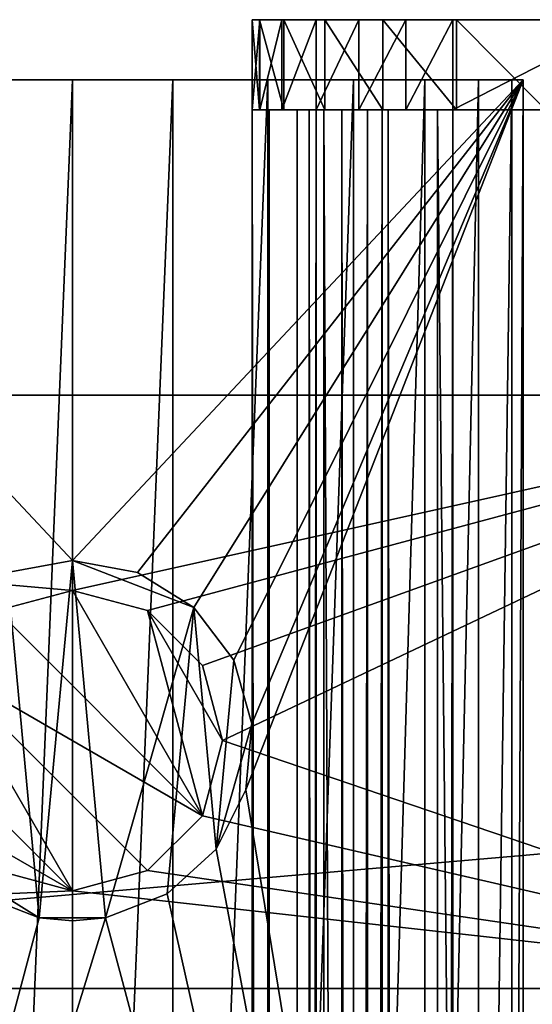
# Model space of a CAD drawing. Extents: x -146 to 194, y -1543 to 62.
# Drawn here: x -36 to -19, y 29 to 62 of the extents above; entities that cross this region are included whole.
import ezdxf

# ---------------------------------------------------------------- set-up
doc = ezdxf.new("R2010")
doc.units = 0
doc.header["$MEASUREMENT"] = 0

msp = doc.modelspace()

# ---------------------------------------------------------------- linework, layer by layer
for points in [[(-28.450859, 58.718941, -13.036117), (-28.450859, 61.718941, -13.036117), (-28.6945, 61.718941, -19.346891)], [(-28.450859, 58.718941, -13.036117), (-28.6945, 61.718941, -19.346891), (-28.6945, 58.718941, -19.346891)], [(-28.6945, 58.718941, -19.346891), (-28.6945, 61.718941, -19.346891), (-28.43392, 61.718941, -20.907598)], [(-28.6945, 58.718941, -19.346891), (-28.43392, 61.718941, -20.907598), (-28.43392, 58.718941, -20.907598)], [(-22.015261, 61.718941, -24.023746), (-28.43392, 61.718941, -20.907598), (-28.6945, 61.718941, -19.346891)], [(-22.015261, 61.718941, -24.023746), (-28.6945, 61.718941, -19.346891), (-16.168402, 61.718941, -21.636387)], [(-16.168402, 61.718941, -21.636387), (-28.6945, 61.718941, -19.346891), (-28.450859, 61.718941, -13.036117)], [(-27.639423, 58.718941, -6.772984), (-27.639423, 61.718941, -6.772984), (-28.450859, 61.718941, -13.036117)], [(-27.639423, 58.718941, -6.772984), (-28.450859, 61.718941, -13.036117), (-28.450859, 58.718941, -13.036117)], [(-16.168402, 61.718941, -21.636387), (-28.450859, 61.718941, -13.036117), (-10.560509, 61.718941, -18.73177)], [(-10.560509, 61.718941, -18.73177), (-28.450859, 61.718941, -13.036117), (-27.639423, 61.718941, -6.772984)], [(-28.43392, 58.718941, -20.907598), (-28.43392, 61.718941, -20.907598), (-27.698706, 61.718941, -22.308729)], [(-28.43392, 58.718941, -20.907598), (-27.698706, 61.718941, -22.308729), (-27.698706, 58.718941, -22.308729)], [(-23.570969, 61.718941, -24.312675), (-27.698706, 61.718941, -22.308729), (-28.43392, 61.718941, -20.907598)], [(-23.570969, 61.718941, -24.312675), (-28.43392, 61.718941, -20.907598), (-22.015261, 61.718941, -24.023746)], [(-27.698706, 58.718941, -22.308729), (-27.698706, 61.718941, -22.308729), (-26.56249, 61.718941, -23.409966)], [(-27.698706, 58.718941, -22.308729), (-26.56249, 61.718941, -23.409966), (-26.56249, 58.718941, -23.409966)], [(-26.56249, 61.718941, -23.409966), (-27.698706, 61.718941, -22.308729), (-23.570969, 61.718941, -24.312675)], [(-26.2668, 58.718941, -0.608476), (-26.2668, 61.718941, -0.608476), (-27.639423, 61.718941, -6.772984)], [(-26.2668, 58.718941, -0.608476), (-27.639423, 61.718941, -6.772984), (-27.639423, 58.718941, -6.772984)], [(-10.560509, 61.718941, -18.73177), (-27.639423, 61.718941, -6.772984), (-26.2668, 61.718941, -0.608476)], [(-26.56249, 58.718941, -23.409966), (-26.56249, 61.718941, -23.409966), (-25.139057, 61.718941, -24.101013)], [(-26.56249, 58.718941, -23.409966), (-25.139057, 61.718941, -24.101013), (-25.139057, 58.718941, -24.101013)], [(-23.570969, 61.718941, -24.312675), (-25.139057, 61.718941, -24.101013), (-26.56249, 61.718941, -23.409966)], [(-24.344158, 58.718941, 5.40723), (-24.344158, 61.718941, 5.40723), (-26.2668, 61.718941, -0.608476)], [(-24.344158, 58.718941, 5.40723), (-26.2668, 61.718941, -0.608476), (-26.2668, 58.718941, -0.608476)], [(-26.2668, 61.718941, -0.608476), (-24.344158, 61.718941, 5.40723), (-10.560509, 61.718941, -18.73177)], [(-25.139057, 58.718941, -24.101013), (-25.139057, 61.718941, -24.101013), (-23.570969, 61.718941, -24.312675)], [(-25.139057, 58.718941, -24.101013), (-23.570969, 61.718941, -24.312675), (-23.570969, 58.718941, -24.312675)], [(-21.887152, 58.718941, 11.225165), (-21.887152, 61.718941, 11.225165), (-24.344158, 61.718941, 5.40723)], [(-21.887152, 58.718941, 11.225165), (-24.344158, 61.718941, 5.40723), (-24.344158, 58.718941, 5.40723)], [(-10.560509, 61.718941, -18.73177), (-24.344158, 61.718941, 5.40723), (-21.887152, 61.718941, 11.225165)], [(-23.570969, 58.718941, -24.312675), (-23.570969, 61.718941, -24.312675), (-22.015261, 61.718941, -24.023746)], [(-23.570969, 58.718941, -24.312675), (-22.015261, 61.718941, -24.023746), (-22.015261, 58.718941, -24.023746)], [(-22.015261, 58.718941, -24.023746), (-22.015261, 61.718941, -24.023746), (-16.168402, 61.718941, -21.636387)], [(-22.015261, 58.718941, -24.023746), (-16.168402, 61.718941, -21.636387), (-16.168402, 58.718941, -21.636387)], [(-18.915779, 58.718941, 16.797976), (-18.915779, 61.718941, 16.797976), (-21.887152, 61.718941, 11.225165)], [(-18.915779, 58.718941, 16.797976), (-21.887152, 61.718941, 11.225165), (-21.887152, 58.718941, 11.225165)], [(-10.560509, 61.718941, -18.73177), (-21.887152, 61.718941, 11.225165), (-18.915779, 61.718941, 16.797976)], [(-49.671864, 59.718941, 18.814692), (-36.839314, 43.313774, 18.814692), (-34.671864, 43.718945, 18.814692)], [(-49.671864, 59.718941, 18.814692), (-34.671864, 43.718945, 18.814692), (-19.671865, 59.718941, 18.814692)], [(-49.295784, 59.718941, 15.476878), (-49.671864, 59.718941, 18.814692), (-19.671865, 59.718941, 18.814692)], [(-49.295784, 59.718941, 15.476878), (-19.671865, 59.718941, 18.814692), (-48.186398, 59.718941, 12.306436)], [(-19.671865, 59.718941, 18.814692), (-46.399338, 59.718941, 9.462345), (-48.186398, 59.718941, 12.306436)], [(-19.671865, 59.718941, 18.814692), (-44.024212, 59.718941, 7.08722), (-46.399338, 59.718941, 9.462345)], [(-22.944393, 59.718941, 9.462345), (-44.024212, 59.718941, 7.08722), (-21.157331, 59.718941, 12.306436)], [(-21.157331, 59.718941, 12.306436), (-44.024212, 59.718941, 7.08722), (-20.047945, 59.718941, 15.476878)], [(-20.047945, 59.718941, 15.476878), (-44.024212, 59.718941, 7.08722), (-19.671865, 59.718941, 18.814692)], [(-22.944393, 59.718941, 9.462345), (-25.319517, 59.718941, 7.08722), (-44.024212, 59.718941, 7.08722)], [(-44.024212, 59.718941, 7.08722), (-25.319517, 59.718941, 7.08722), (-28.163609, 59.718941, 5.300159)], [(-44.024212, 59.718941, 7.08722), (-28.163609, 59.718941, 5.300159), (-31.334051, 59.718941, 4.190773)], [(-31.334051, 59.718941, 4.190773), (-34.671864, 59.718941, 3.814692), (-44.024212, 59.718941, 7.08722)], [(-44.024212, 59.718941, 7.08722), (-34.671864, 59.718941, 3.814692), (-38.009678, 59.718941, 4.190773)], [(-34.671864, 59.718941, 3.814692), (-34.671864, -20.281057, 3.814692), (-38.009678, -20.281057, 4.190773)], [(-34.671864, 59.718941, 3.814692), (-38.009678, -20.281057, 4.190773), (-38.009678, 59.718941, 4.190773)], [(-19.671865, 59.718941, 18.814692), (-34.671864, 43.718945, 18.814692), (-32.504414, 43.313774, 18.814692)], [(-31.334051, 59.718941, 4.190773), (-31.334051, -20.281057, 4.190773), (-34.671864, -20.281057, 3.814692)], [(-31.334051, 59.718941, 4.190773), (-34.671864, -20.281057, 3.814692), (-34.671864, 59.718941, 3.814692)], [(-19.671865, 59.718941, 18.814692), (-32.504414, 43.313774, 18.814692), (-30.62969, 42.152996, 18.814692)], [(-28.163609, 59.718941, 5.300159), (-28.163609, -20.281057, 5.300159), (-31.334051, -20.281057, 4.190773)], [(-28.163609, 59.718941, 5.300159), (-31.334051, -20.281057, 4.190773), (-31.334051, 59.718941, 4.190773)], [(-30.62969, 42.152996, 18.814692), (-29.300884, 40.393372, 18.814692), (-19.671865, 59.718941, 18.814692)], [(-29.300884, 40.393372, 18.814692), (-28.69746, 38.272552, 18.814692), (-19.671865, 59.718941, 18.814692)], [(-19.671865, 59.718941, 18.814692), (-28.69746, 38.272552, 18.814692), (-28.900911, 36.076962, 18.814692)], [(-19.671865, 59.718941, 18.814692), (-28.900911, 36.076962, 18.814692), (-19.671865, -20.281057, 18.814692)], [(-25.319517, 59.718941, 7.08722), (-25.319517, -20.281057, 7.08722), (-28.163609, -20.281057, 5.300159)], [(-25.319517, 59.718941, 7.08722), (-28.163609, -20.281057, 5.300159), (-28.163609, 59.718941, 5.300159)], [(-22.944393, 59.718941, 9.462345), (-22.944393, -20.281057, 9.462345), (-25.319517, -20.281057, 7.08722)], [(-22.944393, 59.718941, 9.462345), (-25.319517, -20.281057, 7.08722), (-25.319517, 59.718941, 7.08722)], [(-21.157331, 59.718941, 12.306436), (-21.157331, -20.281057, 12.306436), (-22.944393, -20.281057, 9.462345)], [(-21.157331, 59.718941, 12.306436), (-22.944393, -20.281057, 9.462345), (-22.944393, 59.718941, 9.462345)], [(-20.047945, 59.718941, 15.476878), (-20.047945, -20.281057, 15.476878), (-21.157331, -20.281057, 12.306436)], [(-20.047945, 59.718941, 15.476878), (-21.157331, -20.281057, 12.306436), (-21.157331, 59.718941, 12.306436)], [(-19.671865, 59.718941, 18.814692), (-19.671865, -20.281057, 18.814692), (-20.047945, -20.281057, 15.476878)], [(-19.671865, 59.718941, 18.814692), (-20.047945, -20.281057, 15.476878), (-20.047945, 59.718941, 15.476878)], [(-16.168402, 58.718941, -21.636387), (-28.450859, 58.718941, -13.036117), (-28.6945, 58.718941, -19.346891)], [(-16.168402, 58.718941, -21.636387), (-28.6945, 58.718941, -19.346891), (-22.015261, 58.718941, -24.023746)], [(-22.015261, 58.718941, -24.023746), (-28.6945, 58.718941, -19.346891), (-23.570969, 58.718941, -24.312675)], [(-28.43392, 58.718941, -20.907598), (-23.570969, 58.718941, -24.312675), (-28.6945, 58.718941, -19.346891)], [(-27.194532, 58.718941, -19.337086), (-28.122089, 58.718941, -21.637432), (-28.6945, 58.718941, -19.346893)], [(-27.194532, 58.718941, -19.337086), (-28.6945, 58.718941, -19.346893), (-24.855026, 58.718941, -1.134452)], [(-24.855026, 58.718941, -1.134452), (-28.6945, 58.718941, -19.346893), (-26.303764, 58.718941, -0.74566)], [(-26.303764, -1535.281006, -0.74566), (-26.303764, 58.718941, -0.74566), (-28.6945, 58.718941, -19.346893)], [(-26.303764, -1535.281006, -0.74566), (-28.6945, 58.718941, -19.346893), (-28.6945, -1535.281006, -19.346893)], [(-28.6945, -1535.281006, -19.346893), (-28.6945, 58.718941, -19.346893), (-28.122089, 58.718941, -21.637432)], [(-28.6945, -1535.281006, -19.346893), (-28.122089, 58.718941, -21.637432), (-28.122089, -1535.281006, -21.637432)], [(-10.560509, 58.718941, -18.73177), (-28.450859, 58.718941, -13.036117), (-16.168402, 58.718941, -21.636387)], [(-10.560509, 58.718941, -18.73177), (-27.639423, 58.718941, -6.772984), (-28.450859, 58.718941, -13.036117)], [(-27.698706, 58.718941, -22.308729), (-23.570969, 58.718941, -24.312675), (-28.43392, 58.718941, -20.907598)], [(-26.793846, 58.718941, -20.940464), (-26.562489, 58.718941, -23.409964), (-28.122089, 58.718941, -21.637432)], [(-26.793846, 58.718941, -20.940464), (-28.122089, 58.718941, -21.637432), (-27.194532, 58.718941, -19.337086)], [(-28.122089, -1535.281006, -21.637432), (-28.122089, 58.718941, -21.637432), (-26.562489, 58.718941, -23.409964)], [(-28.122089, -1535.281006, -21.637432), (-26.562489, 58.718941, -23.409964), (-26.562489, -1535.281006, -23.409964)], [(-26.56249, 58.718941, -23.409966), (-25.139057, 58.718941, -24.101013), (-27.698706, 58.718941, -22.308729)], [(-27.698706, 58.718941, -22.308729), (-25.139057, 58.718941, -24.101013), (-23.570969, 58.718941, -24.312675)], [(-10.560509, 58.718941, -18.73177), (-26.2668, 58.718941, -0.608476), (-27.639423, 58.718941, -6.772984)], [(-27.194532, -1535.281006, -19.337086), (-27.194532, 58.718941, -19.337086), (-24.855026, 58.718941, -1.134452)], [(-27.194532, -1535.281006, -19.337086), (-24.855026, 58.718941, -1.134452), (-24.855026, -1535.281006, -1.134452)], [(-26.793846, -1535.281006, -20.940464), (-26.793846, 58.718941, -20.940464), (-27.194532, 58.718941, -19.337086)], [(-26.793846, -1535.281006, -20.940464), (-27.194532, 58.718941, -19.337086), (-27.194532, -1535.281006, -19.337086)], [(-25.702124, 58.718941, -22.181236), (-26.562489, 58.718941, -23.409964), (-26.793846, 58.718941, -20.940464)], [(-25.702124, -1535.281006, -22.181236), (-25.702124, 58.718941, -22.181236), (-26.793846, 58.718941, -20.940464)], [(-25.702124, -1535.281006, -22.181236), (-26.793846, 58.718941, -20.940464), (-26.793846, -1535.281006, -20.940464)], [(-25.702124, 58.718941, -22.181236), (-24.36344, 58.718941, -24.269266), (-26.562489, 58.718941, -23.409964)], [(-26.562489, -1535.281006, -23.409964), (-26.562489, 58.718941, -23.409964), (-24.36344, 58.718941, -24.269266)], [(-26.562489, -1535.281006, -23.409964), (-24.36344, 58.718941, -24.269266), (-24.36344, -1535.281006, -24.269266)], [(-24.855026, 58.718941, -1.134452), (-26.303764, 58.718941, -0.74566), (-17.766632, 58.718941, 15.793747)], [(-17.766632, 58.718941, 15.793747), (-26.303764, 58.718941, -0.74566), (-19.06015, 58.718941, 16.553228)], [(-19.06015, -1535.281006, 16.553228), (-19.06015, 58.718941, 16.553228), (-26.303764, 58.718941, -0.74566)], [(-19.06015, -1535.281006, 16.553228), (-26.303764, 58.718941, -0.74566), (-26.303764, -1535.281006, -0.74566)], [(-24.344158, 58.718941, 5.40723), (-26.2668, 58.718941, -0.608476), (-10.560509, 58.718941, -18.73177)], [(-24.16279, 58.718941, -22.782749), (-24.36344, 58.718941, -24.269266), (-25.702124, 58.718941, -22.181236)], [(-24.16279, -1535.281006, -22.782749), (-24.16279, 58.718941, -22.782749), (-25.702124, 58.718941, -22.181236)], [(-24.16279, -1535.281006, -22.782749), (-25.702124, 58.718941, -22.181236), (-25.702124, -1535.281006, -22.181236)], [(-24.855026, -1535.281006, -1.134452), (-24.855026, 58.718941, -1.134452), (-17.766632, 58.718941, 15.793747)], [(-24.855026, -1535.281006, -1.134452), (-17.766632, 58.718941, 15.793747), (-17.766632, -1535.281006, 15.793747)], [(-24.16279, 58.718941, -22.782749), (-22.015261, 58.718941, -24.023748), (-24.36344, 58.718941, -24.269266)], [(-24.36344, -1535.281006, -24.269266), (-24.36344, 58.718941, -24.269266), (-22.015261, 58.718941, -24.023748)], [(-24.36344, -1535.281006, -24.269266), (-22.015261, 58.718941, -24.023748), (-22.015261, -1535.281006, -24.023748)], [(-10.560509, 58.718941, -18.73177), (-21.887152, 58.718941, 11.225165), (-24.344158, 58.718941, 5.40723)], [(-22.519064, 58.718941, -22.610884), (-22.015261, 58.718941, -24.023748), (-24.16279, 58.718941, -22.782749)], [(-22.519064, -1535.281006, -22.610884), (-22.519064, 58.718941, -22.610884), (-24.16279, 58.718941, -22.782749)], [(-22.519064, -1535.281006, -22.610884), (-24.16279, 58.718941, -22.782749), (-24.16279, -1535.281006, -22.782749)], [(-6.214342, 58.718941, -14.186799), (-5.3535, 58.718941, -15.415194), (-22.519064, 58.718941, -22.610884)], [(-22.519064, 58.718941, -22.610884), (-5.3535, 58.718941, -15.415194), (-22.015261, 58.718941, -24.023748)], [(-6.214342, -1535.281006, -14.186799), (-6.214342, 58.718941, -14.186799), (-22.519064, 58.718941, -22.610884)], [(-6.214342, -1535.281006, -14.186799), (-22.519064, 58.718941, -22.610884), (-22.519064, -1535.281006, -22.610884)], [(-22.015261, -1535.281006, -24.023748), (-22.015261, 58.718941, -24.023748), (-5.3535, 58.718941, -15.415194)], [(-22.015261, -1535.281006, -24.023748), (-5.3535, 58.718941, -15.415194), (-5.3535, -1535.281006, -15.415194)], [(-18.915779, 58.718941, 16.797976), (-21.887152, 58.718941, 11.225165), (-10.560509, 58.718941, -18.73177)], [(156.828125, 26.218943, 61.814693), (156.828125, 49.218941, 61.814693), (-108.171867, 26.218943, 61.814693)], [(-108.171867, 26.218943, 61.814693), (156.828125, 49.218941, 61.814693), (-108.171867, 49.218941, 61.814693)], [(-5.421861, 49.218941, 32.314693), (-34.671864, 42.718941, 32.314693), (-108.171867, 49.218941, 32.314693)], [(-34.671864, 42.718941, 32.314693), (-37.171864, 42.049068, 32.314693), (-108.171867, 49.218941, 32.314693)], [(-108.171867, 49.218941, 32.314693), (-108.171867, 49.218941, 61.814693), (-5.421861, 49.218941, 32.314693)], [(-5.421861, 49.218941, 32.314693), (-108.171867, 49.218941, 61.814693), (156.828125, 49.218941, 61.814693)], [(-5.421861, 49.218941, 32.314693), (-32.171867, 42.049068, 32.314693), (-34.671864, 42.718941, 32.314693)], [(-30.341736, 40.218945, 32.314693), (-32.171867, 42.049068, 32.314693), (-5.421861, 49.218941, 32.314693)], [(-5.421861, 49.218941, 32.314693), (-29.671862, 37.718941, 32.314693), (-30.341736, 40.218945, 32.314693)], [(-5.421861, 49.218941, 32.314693), (-5.421861, 29.468941, 32.314693), (-29.671862, 37.718941, 32.314693)], [(-36.839314, 43.313774, 18.814692), (-36.839314, 43.313774, 32.314693), (-34.671864, 43.718945, 32.314693)], [(-36.839314, 43.313774, 18.814692), (-34.671864, 43.718945, 32.314693), (-34.671864, 43.718945, 18.814692)], [(-35.774361, 31.821102, 32.314693), (-34.671864, 43.718945, 32.314693), (-36.839314, 43.313774, 32.314693)], [(-34.671864, 31.718943, 32.314693), (-34.671864, 43.718945, 32.314693), (-35.774361, 31.821102, 32.314693)], [(-34.671864, 43.718945, 18.814692), (-34.671864, 43.718945, 32.314693), (-32.504414, 43.313774, 32.314693)], [(-34.671864, 43.718945, 18.814692), (-32.504414, 43.313774, 32.314693), (-32.504414, 43.313774, 18.814692)], [(-34.671864, 31.718943, 32.314693), (-33.569366, 31.821102, 32.314693), (-34.671864, 43.718945, 32.314693)], [(-34.671864, 43.718945, 32.314693), (-33.569366, 31.821102, 32.314693), (-30.62969, 42.152996, 32.314693)], [(-34.671864, 43.718945, 32.314693), (-30.62969, 42.152996, 32.314693), (-32.504414, 43.313774, 32.314693)], [(-35.774361, 31.821102, 32.314693), (-36.839314, 43.313774, 32.314693), (-39.459969, 34.103134, 32.314693)], [(-32.504414, 43.313774, 18.814692), (-32.504414, 43.313774, 32.314693), (-30.62969, 42.152996, 32.314693)], [(-32.504414, 43.313774, 18.814692), (-30.62969, 42.152996, 32.314693), (-30.62969, 42.152996, 18.814692)], [(-37.171864, 42.049068, 33.314693), (-37.171864, 42.049068, 32.314693), (-34.671864, 42.718941, 32.314693)], [(-37.171864, 42.049068, 33.314693), (-34.671864, 42.718941, 32.314693), (-34.671864, 42.718941, 33.314693)], [(-34.671864, 42.718941, 33.314693), (-30.341736, 35.218941, 33.314693), (-37.171864, 42.049068, 33.314693)], [(-34.671864, 42.718941, 33.314693), (-34.671864, 42.718941, 32.314693), (-32.171867, 42.049068, 32.314693)], [(-34.671864, 42.718941, 33.314693), (-32.171867, 42.049068, 32.314693), (-32.171867, 42.049068, 33.314693)], [(-32.171867, 42.049068, 33.314693), (-30.341736, 35.218941, 33.314693), (-34.671864, 42.718941, 33.314693)], [(-30.341736, 35.218941, 33.314693), (-39.001991, 40.218945, 33.314693), (-37.171864, 42.049068, 33.314693)], [(-33.569366, 31.821102, 32.314693), (-31.513271, 32.617641, 32.314693), (-30.62969, 42.152996, 32.314693)], [(-32.171867, 42.049068, 33.314693), (-32.171867, 42.049068, 32.314693), (-30.341736, 40.218945, 32.314693)], [(-32.171867, 42.049068, 33.314693), (-30.341736, 40.218945, 32.314693), (-30.341736, 40.218945, 33.314693)], [(-30.341736, 40.218945, 33.314693), (-29.671862, 37.718941, 33.314693), (-32.171867, 42.049068, 33.314693)], [(-32.171867, 42.049068, 33.314693), (-29.671862, 37.718941, 33.314693), (-30.341736, 35.218941, 33.314693)], [(-30.62969, 42.152996, 32.314693), (-31.513271, 32.617641, 32.314693), (-29.88376, 34.103134, 32.314693)], [(-30.62969, 42.152996, 18.814692), (-30.62969, 42.152996, 32.314693), (-29.300884, 40.393372, 32.314693)], [(-30.62969, 42.152996, 18.814692), (-29.300884, 40.393372, 32.314693), (-29.300884, 40.393372, 18.814692)], [(-30.62969, 42.152996, 32.314693), (-29.88376, 34.103134, 32.314693), (-29.300884, 40.393372, 32.314693)], [(-29.300884, 40.393372, 32.314693), (-29.88376, 34.103134, 32.314693), (-28.69746, 38.272552, 32.314693)], [(-29.300884, 40.393372, 18.814692), (-29.300884, 40.393372, 32.314693), (-28.69746, 38.272552, 32.314693)], [(-29.300884, 40.393372, 18.814692), (-28.69746, 38.272552, 32.314693), (-28.69746, 38.272552, 18.814692)], [(-39.001991, 40.218945, 33.314693), (-34.671864, 32.718941, 33.314693), (-39.671867, 37.718941, 33.314693)], [(-30.341736, 35.218941, 33.314693), (-32.171867, 33.388813, 33.314693), (-39.001991, 40.218945, 33.314693)], [(-39.001991, 40.218945, 33.314693), (-32.171867, 33.388813, 33.314693), (-34.671864, 32.718941, 33.314693)], [(-30.341736, 40.218945, 33.314693), (-30.341736, 40.218945, 32.314693), (-29.671862, 37.718941, 32.314693)], [(-30.341736, 40.218945, 33.314693), (-29.671862, 37.718941, 32.314693), (-29.671862, 37.718941, 33.314693)], [(-29.88376, 34.103134, 32.314693), (-28.900911, 36.076962, 32.314693), (-28.69746, 38.272552, 32.314693)], [(-28.69746, 38.272552, 18.814692), (-28.69746, 38.272552, 32.314693), (-28.900911, 36.076962, 32.314693)], [(-28.69746, 38.272552, 18.814692), (-28.900911, 36.076962, 32.314693), (-28.900911, 36.076962, 18.814692)], [(-39.671867, 37.718941, 33.314693), (-34.671864, 32.718941, 33.314693), (-39.001991, 35.218941, 33.314693)], [(-5.421861, 29.468941, 32.314693), (-30.341736, 35.218941, 32.314693), (-29.671862, 37.718941, 32.314693)], [(-29.671862, 37.718941, 33.314693), (-29.671862, 37.718941, 32.314693), (-30.341736, 35.218941, 32.314693)], [(-29.671862, 37.718941, 33.314693), (-30.341736, 35.218941, 32.314693), (-30.341736, 35.218941, 33.314693)], [(-19.671865, -20.281057, 18.814692), (-28.900911, 36.076962, 18.814692), (-29.88376, 34.103134, 18.814692)], [(-28.900911, 36.076962, 18.814692), (-28.900911, 36.076962, 32.314693), (-29.88376, 34.103134, 32.314693)], [(-28.900911, 36.076962, 18.814692), (-29.88376, 34.103134, 32.314693), (-29.88376, 34.103134, 18.814692)], [(-34.671864, 32.718941, 33.314693), (-37.171864, 33.388813, 33.314693), (-39.001991, 35.218941, 33.314693)], [(-5.421861, 29.468941, 32.314693), (-32.171867, 33.388813, 32.314693), (-30.341736, 35.218941, 32.314693)], [(-30.341736, 35.218941, 33.314693), (-30.341736, 35.218941, 32.314693), (-32.171867, 33.388813, 32.314693)], [(-30.341736, 35.218941, 33.314693), (-32.171867, 33.388813, 32.314693), (-32.171867, 33.388813, 33.314693)], [(-39.459969, 34.103134, 32.314693), (-37.830456, 32.617641, 32.314693), (-35.774361, 31.821102, 32.314693)], [(-19.671865, -20.281057, 18.814692), (-29.88376, 34.103134, 18.814692), (-31.513271, 32.617641, 18.814692)], [(-29.88376, 34.103134, 18.814692), (-29.88376, 34.103134, 32.314693), (-31.513271, 32.617641, 32.314693)], [(-29.88376, 34.103134, 18.814692), (-31.513271, 32.617641, 32.314693), (-31.513271, 32.617641, 18.814692)], [(-108.171867, 29.468941, 32.314693), (-37.171864, 33.388813, 32.314693), (-34.671864, 32.718941, 32.314693)], [(-34.671864, 32.718941, 33.314693), (-34.671864, 32.718941, 32.314693), (-37.171864, 33.388813, 32.314693)], [(-34.671864, 32.718941, 33.314693), (-37.171864, 33.388813, 32.314693), (-37.171864, 33.388813, 33.314693)], [(-5.421861, 29.468941, 32.314693), (-34.671864, 32.718941, 32.314693), (-32.171867, 33.388813, 32.314693)], [(-32.171867, 33.388813, 33.314693), (-32.171867, 33.388813, 32.314693), (-34.671864, 32.718941, 32.314693)], [(-32.171867, 33.388813, 33.314693), (-34.671864, 32.718941, 32.314693), (-34.671864, 32.718941, 33.314693)], [(-108.171867, 29.468941, 32.314693), (-34.671864, 32.718941, 32.314693), (-5.421861, 29.468941, 32.314693)], [(-49.671864, -20.281057, 18.814692), (-35.774361, 31.821102, 18.814692), (-37.830456, 32.617641, 18.814692)], [(-35.774361, 31.821102, 18.814692), (-35.774361, 31.821102, 32.314693), (-37.830456, 32.617641, 32.314693)], [(-35.774361, 31.821102, 18.814692), (-37.830456, 32.617641, 32.314693), (-37.830456, 32.617641, 18.814692)], [(-31.513271, 32.617641, 18.814692), (-33.569366, 31.821102, 18.814692), (-19.671865, -20.281057, 18.814692)], [(-31.513271, 32.617641, 18.814692), (-31.513271, 32.617641, 32.314693), (-33.569366, 31.821102, 32.314693)], [(-31.513271, 32.617641, 18.814692), (-33.569366, 31.821102, 32.314693), (-33.569366, 31.821102, 18.814692)], [(-19.671865, -20.281057, 18.814692), (-33.569366, 31.821102, 18.814692), (-49.671864, -20.281057, 18.814692)], [(-49.671864, -20.281057, 18.814692), (-33.569366, 31.821102, 18.814692), (-35.774361, 31.821102, 18.814692)], [(-34.671864, 31.718943, 32.314693), (-35.774361, 31.821102, 32.314693), (-35.774361, 31.821102, 18.814692)], [(-33.569366, 31.821102, 18.814692), (-34.671864, 31.718943, 32.314693), (-35.774361, 31.821102, 18.814692)], [(-33.569366, 31.821102, 18.814692), (-33.569366, 31.821102, 32.314693), (-34.671864, 31.718943, 32.314693)], [(-108.171867, 26.218943, 32.314693), (-108.171867, 29.468941, 32.314693), (-5.421861, 26.218943, 32.314693)], [(-5.421861, 26.218943, 32.314693), (-108.171867, 29.468941, 32.314693), (-5.421861, 29.468941, 32.314693)]]:
    msp.add_3dface(points)

doc.saveas('drawing.dxf')
